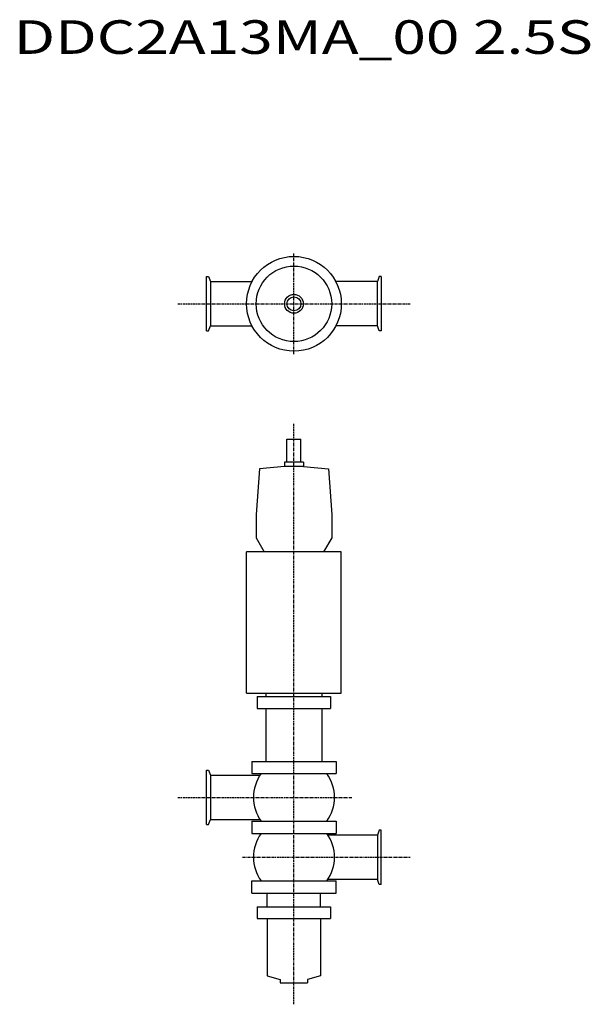
# Model space of a CAD drawing. Extents: x 348 to 1165, y 141 to 1549.
import ezdxf

# ---------------------------------------------------------------- set-up
doc = ezdxf.new("R2010")
doc.units = 0
doc.header["$MEASUREMENT"] = 0
doc.linetypes.add('CENTER', pattern=[7, 4, -1, 1, -1])
doc.layers.get('0').update_dxf_attribs({"linetype": 'CONTINUOUS'})
doc.styles.get("Standard").update_dxf_attribs({"font": 'txt', "bigfont": 'BIGFONT'})

msp = doc.modelspace()

# ---------------------------------------------------------------- linework, layer by layer
at = {"linetype": 'CENTER'}
for p, q in [((740.6, 1070.9), (740.6, 1214.6)), ((574.4, 1142.7), (906.8, 1142.7)), ((740.6, 141.3), (740.6, 971.4)), ((574.4, 437.1), (823.4, 437.1)), ((666.9, 351.6), (906.8, 351.6))]:
    msp.add_line(p, q, dxfattribs=at)
at = {"color": 7, "linetype": 'Continuous'}
for p, q in [((615.6, 1104), (615.6, 1181.5)), ((615.6, 1181.5), (618.4, 1181.5)), ((618.4, 1181.5), (621, 1174.5)), ((621, 1174.5), (621, 1111)), ((621, 1174.5), (680.7, 1174.5)), ((860.2, 1174.5), (800.4, 1174.5)), ((862.7, 1181.5), (860.2, 1174.5)), ((860.2, 1111), (860.2, 1174.5)), ((865.6, 1181.5), (862.7, 1181.5)), ((865.6, 1181.5), (865.6, 1104)), ((615.6, 1104), (618.4, 1104)), ((618.4, 1104), (621, 1111)), ((621, 1111), (680.7, 1111)), ((860.2, 1111), (800.4, 1111)), ((862.7, 1104), (860.2, 1111)), ((865.6, 1104), (862.7, 1104)), ((615.6, 398.3), (615.6, 475.8)), ((615.6, 475.8), (618.4, 475.8)), ((618.4, 475.8), (621, 468.8)), ((621, 468.8), (621, 405.3)), ((621, 468.8), (692, 468.8)), ((615.6, 398.3), (618.4, 398.3)), ((618.4, 398.3), (621, 405.3)), ((621, 405.3), (692, 405.3)), ((860.2, 383.3), (789.1, 383.3)), ((862.7, 390.3), (860.2, 383.3)), ((860.2, 383.3), (860.2, 319.8)), ((865.6, 390.3), (862.7, 390.3)), ((865.6, 312.8), (865.6, 390.3)), ((860.2, 319.8), (789.1, 319.8)), ((862.7, 312.8), (860.2, 319.8)), ((865.6, 312.8), (862.7, 312.8))]:
    msp.add_line(p, q, dxfattribs=at)
for p, q in [((730.6, 949.3), (750.6, 949.3)), ((730.6, 916.3), (730.6, 949.3)), ((750.6, 916.3), (750.6, 949.3)), ((754.1, 916.3), (727.1, 916.3)), ((727.1, 916.3), (727.1, 910.1)), ((727.1, 915.3), (727.1, 914.5)), ((754.1, 916.3), (754.1, 910.1)), ((754.1, 915.3), (754.1, 914.5)), ((691.2, 906.9), (686.6, 841.3)), ((727.1, 910.1), (691.2, 906.9)), ((754.1, 910.1), (727.1, 910.1)), ((754.1, 910.1), (790, 906.9)), ((790, 906.9), (794.6, 841.3)), ((686.6, 841.3), (686.6, 808.3)), ((794.6, 841.3), (794.6, 808.3)), ((686.6, 808.3), (698.1, 788.3)), ((794.6, 808.3), (783.1, 788.3)), ((672.8, 586.3), (672.8, 788.3)), ((808.3, 788.3), (672.8, 788.3)), ((783.1, 788.3), (698.1, 788.3)), ((808.3, 586.3), (808.3, 788.3)), ((672.8, 586.3), (808.3, 586.3)), ((688.1, 581.3), (793.1, 581.3)), ((688.1, 581.3), (688.1, 564.3)), ((700.6, 586.3), (700.6, 581.3)), ((780.6, 586.3), (780.6, 581.3)), ((793.1, 581.3), (793.1, 564.3)), ((688.1, 564.3), (793.1, 564.3)), ((700.6, 564.3), (700.6, 488.6)), ((780.6, 564.3), (780.6, 488.6)), ((680.1, 488.6), (801.1, 488.6)), ((680.1, 488.6), (680.1, 471.1)), ((801.1, 488.6), (801.1, 471.1)), ((680.1, 471.1), (801.1, 471.1)), ((680.1, 403.1), (801.1, 403.1)), ((680.1, 403.1), (680.1, 385.6)), ((801.1, 403.1), (801.1, 385.6)), ((680.1, 385.6), (801.1, 385.6)), ((680.1, 317.6), (801.1, 317.6)), ((680.1, 300.1), (680.1, 317.6)), ((801.1, 300.1), (801.1, 317.6)), ((680.1, 300.1), (801.1, 300.1)), ((702.4, 280.8), (702.4, 300.1)), ((778.7, 280.8), (778.7, 300.1)), ((688.1, 280.8), (793.1, 280.8)), ((688.1, 280.8), (688.1, 263.8)), ((793.1, 280.8), (793.1, 263.8)), ((688.1, 263.8), (793.1, 263.8)), ((702.4, 263.8), (702.4, 181.8)), ((778.7, 263.8), (778.7, 181.8)), ((702.4, 181.8), (721.1, 176.8)), ((721.1, 176.8), (721.1, 171.8)), ((721.1, 171.8), (760.1, 171.8)), ((778.7, 181.8), (760.1, 176.8)), ((760.1, 176.8), (760.1, 171.8))]:
    msp.add_line(p, q)
for radius in [67.8, 54, 54, 13.5, 13.5, 10, 10]:
    msp.add_circle((740.6, 1142.7), radius)
for centre, start, end in [((740.6, 437.1), 144.1117, 215.8883), ((740.6, 437.1), 324.1117, 35.8883), ((740.6, 351.6), 144.1117, 215.8883), ((740.6, 351.6), 324.1117, 35.8883)]:
    msp.add_arc(centre, 58, start, end)

# ---------------------------------------------------------------- texts
at = {"linetype": 'Continuous', "width": 1.32095}
msp.add_text('DDC2A13MA_00 2.5S', height=48, dxfattribs=at).set_placement((339.4, 1500))

doc.saveas('drawing.dxf')
